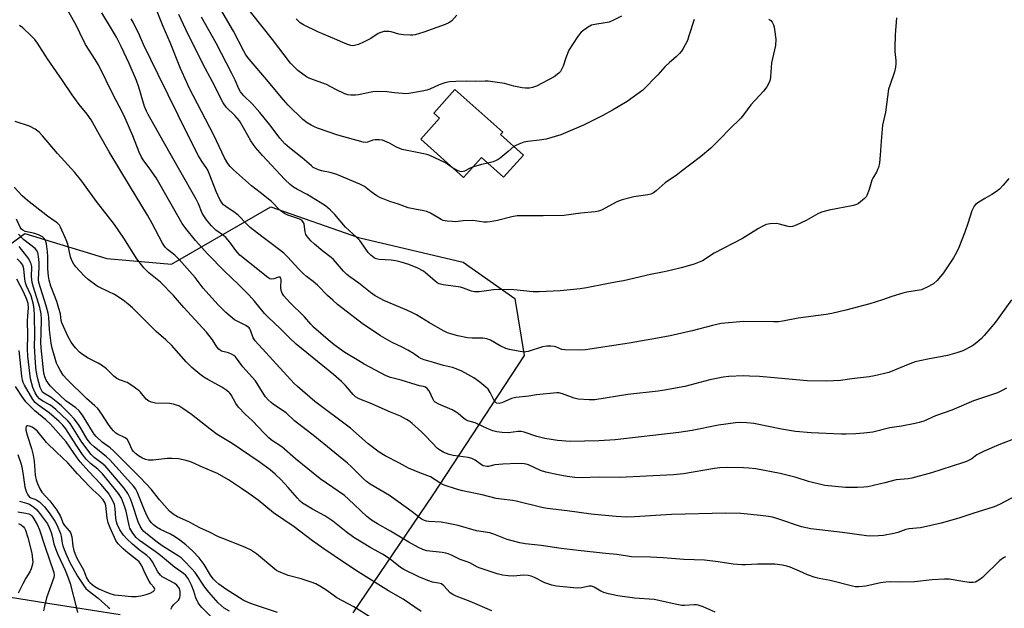
# Model space of a CAD drawing. Units: inches. Extents: x 1225769 to 1231768, y 533456 to 537456.
# Drawn here: x 1229216 to 1229575, y 534012 to 534226 of the extents above; entities that cross this region are included whole.
import ezdxf

# ---------------------------------------------------------------- set-up
doc = ezdxf.new("R2010")
doc.units = ezdxf.units.IN
doc.header["$MEASUREMENT"] = 0
for name, color, linetype in [('BLDG-Footprint', 5, 'Continuous'), ('NTRL-Trees', 3, 'Continuous'), ('Undefined', 1, 'Continuous')]:
    doc.layers.add(name, color=color, linetype=linetype)

msp = doc.modelspace()

# ---------------------------------------------------------------- linework, layer by layer
at = {"layer": 'BLDG-Footprint', "elevation": 349.02}
msp.add_lwpolyline([(1229399.37, 534177.11), (1229392.15, 534169.04), (1229384.06, 534176.28), (1229377.52, 534168.97), (1229361.92, 534182.93), (1229368.75, 534190.56), (1229366.67, 534192.42), (1229374.36, 534201.02), (1229391.81, 534185.41), (1229391.05, 534184.55)], close=True, dxfattribs=at)
at = {"layer": 'NTRL-Trees'}
msp.add_lwpolyline([(1229252.43, 534009.62), (1229226.04, 534013.79), (1229182.98, 534020.74), (1229162.15, 534051.29), (1229160.06, 534085.32), (1229173.95, 534116.57), (1229217.7, 534148.51), (1229247.56, 534139.49), (1229271.18, 534137.4), (1229307.29, 534158.24), (1229339.23, 534147.12), (1229377.43, 534138.1), (1229396.18, 534124.9), (1229399.65, 534104.07), (1229366.31, 534053.37), (1229337.15, 534010.32)], dxfattribs=at)
at = {"layer": 'Undefined'}
for points, elevation in [([(1229579.46, 534074.28), (1229572.53, 534071.52), (1229567.25, 534069.28), (1229564.61, 534067.91), (1229562.7, 534066.51), (1229561.81, 534065.94), (1229560.8, 534065.47), (1229559.4, 534064.98), (1229548.08, 534061.4), (1229540.94, 534059.42), (1229539.51, 534059.18), (1229536.64, 534058.99), (1229535.21, 534058.8), (1229531.09, 534057.72), (1229524.81, 534056.3), (1229523.37, 534056.14), (1229521.04, 534056.03), (1229516.76, 534056.05), (1229509.2, 534056.7), (1229503.24, 534058.17), (1229498.71, 534059.61), (1229492.87, 534061.14), (1229484.07, 534062.77), (1229481.51, 534063.09), (1229479.5, 534063.23), (1229473.74, 534063.36), (1229470.96, 534063.16), (1229468.94, 534062.89), (1229457.71, 534061.01), (1229454.07, 534060.65), (1229434.31, 534059.72), (1229426.55, 534059.73), (1229420.6, 534059.59), (1229418.1, 534059.69), (1229415.31, 534060.02), (1229411.98, 534060.59), (1229407.51, 534061.66), (1229405.59, 534062.25), (1229401.21, 534064.25), (1229400.4, 534064.48), (1229399.59, 534064.61), (1229397.35, 534064.72), (1229391.81, 534064.53), (1229388.93, 534064.22), (1229386.62, 534063.69), (1229386.12, 534063.66), (1229385.36, 534063.74), (1229384.63, 534063.96), (1229384.13, 534064.23), (1229381.78, 534065.98), (1229380.62, 534066.6), (1229379.22, 534066.91), (1229373.71, 534067.63), (1229372.28, 534068.03), (1229370.33, 534068.78), (1229369.14, 534069.46), (1229368.05, 534070.28), (1229366.05, 534072.27), (1229363.44, 534075.11), (1229362.22, 534076.28), (1229358.86, 534079.33), (1229357.98, 534080.02), (1229356.81, 534080.79), (1229354.62, 534082.03), (1229350.88, 534083.49), (1229343.48, 534086.71), (1229339.73, 534088.14), (1229338.97, 534088.51), (1229338.18, 534089.06), (1229337.37, 534089.88), (1229334.53, 534093.19), (1229333.03, 534094.64), (1229330.13, 534097.17), (1229316.55, 534108.24), (1229314.08, 534110.57), (1229310.77, 534113.93), (1229306.4, 534118.01), (1229305.03, 534119.45), (1229301.36, 534123.84), (1229299.25, 534126.23), (1229295.56, 534129.95), (1229290.4, 534134.8), (1229284.32, 534141.02), (1229279.84, 534145.98), (1229276.33, 534150.35), (1229274.98, 534152.22), (1229265.53, 534168.8), (1229263.28, 534172.14), (1229260.85, 534175.39), (1229260.08, 534176.64), (1229259.32, 534178.19), (1229257.08, 534184.06), (1229254.24, 534190.56), (1229253.13, 534192.83), (1229249.82, 534199), (1229244.68, 534209.73), (1229243.36, 534211.93), (1229239.81, 534217.39), (1229237.78, 534221.67), (1229236.35, 534224.45), (1229231.3, 534233.42)], 336), ([(1229576.21, 534168.55), (1229574.16, 534166.18), (1229572.8, 534164.74), (1229571.69, 534163.84), (1229570.03, 534162.72), (1229567.46, 534161.29), (1229564.99, 534159.76), (1229564.09, 534159.07), (1229563.58, 534158.47), (1229563.2, 534157.81), (1229562.78, 534156.81), (1229561.34, 534152.14), (1229560.26, 534149.02), (1229558.02, 534143.46), (1229557.29, 534141.85), (1229556.03, 534139.68), (1229552.47, 534134.26), (1229550.08, 534131.4), (1229548.83, 534130.24), (1229546.26, 534128.83), (1229545.2, 534128.33), (1229544.37, 534128.04), (1229539.09, 534127.14), (1229537.63, 534126.82), (1229533.64, 534125.62), (1229530.17, 534124.36), (1229525.63, 534122.92), (1229516.9, 534120.66), (1229511.75, 534119.46), (1229509.72, 534119.06), (1229499.52, 534117.65), (1229493.84, 534116.6), (1229492.36, 534116.41), (1229490.46, 534116.35), (1229479.53, 534116.47), (1229471.43, 534115.74), (1229468.31, 534115.07), (1229460.81, 534113.08), (1229452.78, 534111.29), (1229448.25, 534110.39), (1229437.84, 534108.6), (1229421.98, 534106.17), (1229419.95, 534106.06), (1229414.46, 534106.12), (1229413.35, 534106.33), (1229411.22, 534107.24), (1229410.52, 534107.43), (1229409.39, 534107.55), (1229407.95, 534107.56), (1229406.26, 534107.28), (1229401.08, 534105.59), (1229400.27, 534105.41), (1229399.71, 534105.37), (1229397.44, 534105.67), (1229394.31, 534106.27), (1229392.93, 534106.63), (1229390.85, 534107.64), (1229387.35, 534109.72), (1229385.97, 534110.2), (1229384.52, 534110.42), (1229380.7, 534110.37), (1229379, 534110.54), (1229375.42, 534111.25), (1229373.31, 534111.84), (1229371.73, 534112.4), (1229370.44, 534112.95), (1229369.16, 534113.65), (1229365.1, 534115.98), (1229360.38, 534118.87), (1229358.7, 534119.8), (1229356.89, 534120.64), (1229348.45, 534124.18), (1229347.39, 534124.71), (1229345.36, 534125.89), (1229343.65, 534127.02), (1229339.36, 534130.47), (1229336.1, 534132.76), (1229335, 534133.62), (1229333.77, 534134.8), (1229330.94, 534138.22), (1229330.14, 534139.09), (1229329.29, 534139.82), (1229326.29, 534142.07), (1229323.19, 534144.69), (1229321.95, 534145.85), (1229320.66, 534147.28), (1229320.1, 534148.17), (1229319.81, 534149.2), (1229319.42, 534151.95), (1229319.19, 534152.61), (1229318.76, 534153.17), (1229318.11, 534153.59), (1229317.1, 534154.03), (1229313.53, 534155.18), (1229312.33, 534155.85), (1229311.19, 534156.61), (1229309.84, 534157.78), (1229308.41, 534159.36), (1229307.59, 534160.14), (1229303.47, 534163.49), (1229300.32, 534165.91), (1229293.74, 534171.74), (1229292.51, 534172.93), (1229291.66, 534174.03), (1229290.45, 534176.08), (1229286.53, 534184.41), (1229277.57, 534201.59), (1229276.67, 534203.5), (1229274.4, 534208.67), (1229270.58, 534218.1), (1229268.06, 534223.99), (1229263.92, 534234.38)], 342), ([(1229435.07, 534227.66), (1229432.19, 534226.23), (1229430.57, 534225.58), (1229429.15, 534225.28), (1229425.34, 534224.72), (1229424.22, 534224.42), (1229422.71, 534223.57), (1229420.36, 534221.84), (1229419.77, 534221.2), (1229419.09, 534220.24), (1229415.94, 534215.27), (1229414.81, 534212.52), (1229413.86, 534209.48), (1229413.27, 534208.23), (1229412.81, 534207.55), (1229412.27, 534206.96), (1229410.53, 534205.64), (1229404.09, 534202.25), (1229402.7, 534201.74), (1229401.54, 534201.53), (1229400.07, 534201.49), (1229398.94, 534201.64), (1229395.85, 534202.27), (1229392.42, 534203.15), (1229386.53, 534204.02), (1229385.36, 534204.05), (1229381.97, 534203.86), (1229378.56, 534203.98), (1229374.69, 534203.96), (1229372.41, 534203.75), (1229370.75, 534203.44), (1229368.64, 534202.65), (1229365.22, 534201.13), (1229364.13, 534200.74), (1229362.44, 534200.39), (1229357.6, 534199.56), (1229356.45, 534199.47), (1229355.3, 534199.52), (1229352.42, 534199.79), (1229349.59, 534200.17), (1229346.3, 534200.3), (1229344.54, 534200.11), (1229339.32, 534199.06), (1229338.18, 534198.96), (1229336.48, 534198.96), (1229335.38, 534199.09), (1229334.32, 534199.45), (1229330.97, 534201.05), (1229327.63, 534202.77), (1229321.58, 534205.03), (1229320.35, 534205.58), (1229317.11, 534207.96), (1229314.53, 534210.53), (1229307.88, 534219.19), (1229296.61, 534233.39)], 350), ([(1229373.56, 534172.51), (1229371.73, 534173.84), (1229370.76, 534174.43), (1229365.23, 534176.91), (1229364.14, 534177.29), (1229363.02, 534177.57), (1229355.19, 534179.17), (1229353.07, 534180.01), (1229350.56, 534181.44), (1229347.99, 534182.51), (1229346.92, 534182.72), (1229345.31, 534182.71), (1229344.53, 534182.55), (1229342.59, 534181.77), (1229341.78, 534181.69), (1229340.92, 534181.81), (1229331.69, 534184.34), (1229324.28, 534186.91), (1229323.21, 534187.36), (1229321.97, 534188.01), (1229320.54, 534188.9), (1229319, 534190.09), (1229313.64, 534195.23), (1229311.88, 534197.21), (1229305.09, 534205.42), (1229299.41, 534212.07), (1229298.27, 534213.58), (1229297.46, 534214.99), (1229293.75, 534222.22), (1229289.11, 534230.17)], 348), ([(1229575.33, 534092.23), (1229573.86, 534091.36), (1229572.05, 534090.49), (1229563.37, 534087.53), (1229555.43, 534084.21), (1229549.49, 534082.07), (1229545.22, 534080.24), (1229543.61, 534079.64), (1229542.16, 534079.3), (1229537.17, 534078.36), (1229532.84, 534077.72), (1229526.64, 534076.22), (1229523.42, 534075.8), (1229520.48, 534075.52), (1229516.99, 534075.39), (1229515.29, 534075.41), (1229504.16, 534075.93), (1229498.48, 534076.39), (1229493.34, 534077.23), (1229483.32, 534079.32), (1229480.71, 534079.61), (1229478.35, 534079.73), (1229476.59, 534079.58), (1229470.43, 534078.78), (1229460.86, 534076.82), (1229455.98, 534076), (1229432.82, 534073.34), (1229426.86, 534072.97), (1229416.42, 534072.82), (1229411.79, 534073.15), (1229407.2, 534073.92), (1229404.21, 534074.62), (1229399.64, 534076.15), (1229398.53, 534076.4), (1229397.44, 534076.41), (1229393.85, 534075.97), (1229391.6, 534076.08), (1229389.64, 534076.34), (1229388.27, 534076.67), (1229386.94, 534077.16), (1229384.84, 534078.08), (1229381.83, 534079.57), (1229379.15, 534080.3), (1229378.38, 534080.61), (1229377.47, 534081.26), (1229375.61, 534083.03), (1229374.91, 534083.5), (1229373.35, 534084.27), (1229368.48, 534086.42), (1229367.21, 534087.14), (1229366.71, 534087.63), (1229366.42, 534088.05), (1229365.01, 534091.2), (1229364.34, 534092.09), (1229363.72, 534092.59), (1229363.01, 534092.84), (1229361.45, 534093.09), (1229360.33, 534093.37), (1229354.84, 534095.14), (1229350.97, 534096.13), (1229349.39, 534096.74), (1229341.38, 534100.96), (1229339.33, 534102.13), (1229334.28, 534105.21), (1229330.45, 534108.04), (1229328.22, 534109.84), (1229322.88, 534114.4), (1229321.86, 534115.49), (1229319.62, 534118.15), (1229314.17, 534123.56), (1229312.07, 534125.89), (1229311.43, 534126.8), (1229311.04, 534127.76), (1229310.93, 534128.86), (1229311.03, 534131.81), (1229310.92, 534132.27), (1229310.68, 534132.59), (1229310.5, 534132.68), (1229310.08, 534132.69), (1229308.42, 534132.02), (1229307.7, 534131.87), (1229306.94, 534132.07), (1229306.24, 534132.52), (1229296.08, 534140.68), (1229294.52, 534142.33), (1229292.42, 534145.37), (1229290.98, 534147.07), (1229290.12, 534147.81), (1229287.3, 534149.77), (1229285.76, 534151.29), (1229283.83, 534153.55), (1229282.87, 534154.97), (1229282.36, 534155.97), (1229281.01, 534159.32), (1229280.12, 534161.07), (1229274.13, 534171.47), (1229268.62, 534181.35), (1229262.62, 534191.84), (1229261.99, 534193.16), (1229261.33, 534194.82), (1229259.21, 534201.84), (1229258.32, 534204.33), (1229255.67, 534210.49), (1229252.77, 534216.62), (1229251.05, 534220.02), (1229249.66, 534222.53), (1229245.71, 534228.96)], 338), ([(1229577.24, 534124.42), (1229571.4, 534116.29), (1229567.29, 534111.35), (1229566.3, 534110.33), (1229564.61, 534108.83), (1229563.51, 534107.95), (1229562.8, 534107.5), (1229559.45, 534105.83), (1229557.27, 534105.07), (1229553.91, 534104.16), (1229546.7, 534102.8), (1229542.06, 534101.76), (1229540.16, 534101.08), (1229532.46, 534097.89), (1229527.32, 534096.68), (1229525.33, 534096.33), (1229519.04, 534095.62), (1229514.91, 534095.04), (1229509.83, 534094.7), (1229502.7, 534094.92), (1229485.43, 534096.4), (1229481.69, 534096.62), (1229479.39, 534096.67), (1229474.2, 534096.42), (1229472.19, 534096.16), (1229467.34, 534095.21), (1229458.13, 534092.78), (1229450.79, 534091.45), (1229448.46, 534091.1), (1229437.39, 534089.86), (1229425.32, 534087.99), (1229423.32, 534087.95), (1229419.25, 534088.23), (1229417.87, 534088.61), (1229413.62, 534090.17), (1229412.31, 534090.49), (1229411.48, 534090.54), (1229404.17, 534089.72), (1229401.37, 534089.32), (1229396.65, 534088.82), (1229395.04, 534088.4), (1229391.5, 534086.83), (1229390.49, 534086.67), (1229389.56, 534086.8), (1229389.16, 534087.05), (1229388.84, 534087.44), (1229387.25, 534090.67), (1229386.49, 534091.83), (1229385.67, 534092.62), (1229383.44, 534094.44), (1229381.34, 534095.97), (1229376.94, 534098.34), (1229374.81, 534099.29), (1229373.55, 534099.69), (1229370.29, 534100.49), (1229366.58, 534101.61), (1229363.23, 534102.48), (1229361.93, 534102.96), (1229361.08, 534103.5), (1229359.33, 534104.84), (1229357.3, 534106.06), (1229355.21, 534107.18), (1229351.57, 534108.86), (1229347.31, 534111.24), (1229340.54, 534115.82), (1229333.68, 534121.06), (1229331.64, 534122.71), (1229329.91, 534124.22), (1229328.02, 534125.97), (1229324.37, 534129.71), (1229322.77, 534131.03), (1229320.33, 534132.85), (1229319.23, 534133.85), (1229317.54, 534135.53), (1229313.36, 534140.08), (1229312.03, 534141.36), (1229307.98, 534144.53), (1229304.04, 534147.43), (1229299.77, 534150.78), (1229298.43, 534152.01), (1229295.48, 534155.15), (1229294.31, 534156.04), (1229290.92, 534158.37), (1229290.12, 534159.02), (1229289.61, 534159.57), (1229288.76, 534160.93), (1229287.39, 534163.81), (1229285.13, 534169.75), (1229284.36, 534171.56), (1229283.78, 534172.54), (1229282.32, 534174.6), (1229280.96, 534176.89), (1229277.19, 534184.3), (1229266.21, 534206.43), (1229260.95, 534217.34), (1229259.43, 534220.77), (1229257.17, 534225.5), (1229256.43, 534226.73)], 340), ([(1229535.33, 534227.08), (1229534.77, 534220.89), (1229534.67, 534216.23), (1229534.71, 534214.78), (1229535.03, 534211.62), (1229535.08, 534210.48), (1229534.93, 534209.11), (1229534.58, 534207.48), (1229532.82, 534202.47), (1229532.4, 534201.06), (1229531.28, 534192.8), (1229530.15, 534188.06), (1229529.66, 534182.21), (1229529.4, 534177.13), (1229529.05, 534174.34), (1229528.7, 534172.64), (1229528.43, 534171.83), (1229527.97, 534170.84), (1229526.71, 534168.74), (1229526.36, 534168), (1229525.37, 534164.52), (1229524.51, 534162.42), (1229524.22, 534161.94), (1229523.66, 534161.31), (1229521.46, 534159.47), (1229520.74, 534159.05), (1229519.65, 534158.7), (1229510.72, 534157.06), (1229507.94, 534156.3), (1229506.64, 534155.71), (1229502.38, 534153.24), (1229498.7, 534151.52), (1229497.37, 534151.05), (1229496.58, 534151.01), (1229495.78, 534151.13), (1229492.67, 534152), (1229491.57, 534152.17), (1229489.21, 534152.1), (1229487.82, 534151.79), (1229486.55, 534151.22), (1229485.07, 534150.42), (1229479.17, 534146.69), (1229468.92, 534141.39), (1229464.66, 534138.61), (1229463.42, 534138.04), (1229461.59, 534137.41), (1229456.89, 534136.05), (1229452.31, 534134.94), (1229450.01, 534134.43), (1229445.68, 534133.64), (1229435.82, 534131.34), (1229433.57, 534130.89), (1229429.73, 534130.25), (1229422.35, 534128.76), (1229420.05, 534128.44), (1229412.79, 534127.68), (1229405.13, 534127.24), (1229402.95, 534127.3), (1229395.86, 534128.02), (1229390.22, 534128.16), (1229388.46, 534128.08), (1229385.89, 534127.66), (1229383.28, 534127.35), (1229381.56, 534127.32), (1229380.48, 534127.59), (1229377.56, 534128.69), (1229376.47, 534129.01), (1229374.76, 534129.28), (1229370.1, 534129.83), (1229368.69, 534130.16), (1229367.96, 534130.57), (1229367.06, 534131.26), (1229363.84, 534134.11), (1229362.96, 534134.81), (1229360.86, 534135.88), (1229357.58, 534137.24), (1229354.8, 534138.12), (1229352.88, 534138.63), (1229351.11, 534138.85), (1229346.78, 534139.03), (1229345.67, 534139.31), (1229344.93, 534139.72), (1229343.81, 534140.64), (1229342.81, 534141.67), (1229340.4, 534145.12), (1229339.69, 534146.02), (1229338.5, 534147.21), (1229334.53, 534150.84), (1229330.67, 534155.5), (1229328.98, 534157.2), (1229327.19, 534158.56), (1229325.24, 534159.83), (1229320.55, 534162.69), (1229317.03, 534164.58), (1229315.63, 534165.44), (1229314.31, 534166.44), (1229312.43, 534168.18), (1229304.26, 534176.94), (1229301.71, 534179.83), (1229299.99, 534182.35), (1229297.87, 534186.23), (1229295.92, 534189.58), (1229294.25, 534191.47), (1229291.07, 534194.61), (1229289.96, 534196.13), (1229286.09, 534203.8), (1229282.58, 534210.37), (1229276.38, 534222.87), (1229273.77, 534228.36)], 344), ([(1229488.82, 534226.62), (1229489.47, 534226.15), (1229489.95, 534225.52), (1229490.44, 534224.54), (1229490.7, 534223.73), (1229490.88, 534222.85), (1229491.3, 534219.28), (1229491.19, 534217.05), (1229489.81, 534210.65), (1229489.4, 534205.67), (1229489.24, 534204.55), (1229488.88, 534203.49), (1229488.08, 534201.99), (1229486.83, 534200.43), (1229482.23, 534195.41), (1229479.53, 534191.75), (1229478.58, 534190.61), (1229474.47, 534186.54), (1229471.18, 534183.1), (1229467.66, 534179.67), (1229463.87, 534176.45), (1229456.86, 534171.11), (1229454.97, 534169.7), (1229452.2, 534167.9), (1229451.03, 534167.04), (1229447.75, 534164.08), (1229446.81, 534163.4), (1229445.77, 534162.92), (1229444.67, 534162.57), (1229439.64, 534161.95), (1229435.38, 534160.86), (1229433.42, 534160.04), (1229427.8, 534157.08), (1229426.72, 534156.69), (1229425.55, 534156.47), (1229420.29, 534155.92), (1229414.03, 534155.07), (1229406.6, 534154.94), (1229398.87, 534154.99), (1229397.1, 534154.93), (1229395.11, 534154.6), (1229389.92, 534153.25), (1229387.29, 534152.75), (1229386.12, 534152.62), (1229384.9, 534152.66), (1229381.8, 534153.14), (1229380.65, 534153.22), (1229377.46, 534153.14), (1229374.62, 534152.85), (1229373.5, 534152.88), (1229371.53, 534153.08), (1229370.15, 534153.33), (1229369.35, 534153.64), (1229365.51, 534155.89), (1229364.18, 534156.52), (1229363.13, 534156.78), (1229359.85, 534157.37), (1229357.4, 534157.95), (1229353.89, 534159.23), (1229350.67, 534160.23), (1229348.26, 534161.11), (1229347.23, 534161.58), (1229346, 534162.32), (1229343.84, 534163.75), (1229341.47, 534165.61), (1229339.75, 534166.51), (1229331.32, 534170.07), (1229328.94, 534170.77), (1229325.78, 534171.33), (1229324.66, 534171.72), (1229323.57, 534172.2), (1229322.79, 534172.63), (1229322.09, 534173.16), (1229318.78, 534176.11), (1229314.13, 534179.74), (1229312.39, 534181.2), (1229310.6, 534183.24), (1229307.48, 534187.48), (1229303.37, 534192.66), (1229300.51, 534195.83), (1229297.43, 534198.66), (1229296.27, 534200.09), (1229295.64, 534201.25), (1229294.31, 534204.43), (1229293.16, 534206.79), (1229287.35, 534217.91), (1229282.09, 534227.38)], 346), ([(1229375.08, 534228.02), (1229373.12, 534225.93), (1229372.12, 534225.25), (1229370.8, 534224.7), (1229363.07, 534221.9), (1229359.95, 534220.96), (1229359.08, 534220.8), (1229358.24, 534220.77), (1229355.69, 534220.93), (1229354, 534221.14), (1229351.2, 534221.96), (1229350.37, 534222.13), (1229349.28, 534222.17), (1229348.47, 534222.1), (1229347.44, 534221.81), (1229346.46, 534221.38), (1229343.73, 534219.6), (1229341.28, 534218.32), (1229339.22, 534217.4), (1229337.86, 534217), (1229336.99, 534216.95), (1229336.46, 534217.04), (1229335.4, 534217.37), (1229333.83, 534217.99), (1229331.41, 534219.08), (1229324.45, 534222), (1229319.21, 534224.59), (1229317.97, 534225.34), (1229316.57, 534226.75)], 352), ([(1229461.59, 534226.49), (1229459.69, 534220.51), (1229459.09, 534218.89), (1229457.52, 534215.9), (1229456.91, 534214.96), (1229456.2, 534214.09), (1229455.02, 534212.86), (1229452.54, 534210.78), (1229450.9, 534209.27), (1229448.32, 534206.32), (1229442.83, 534200.74), (1229437.15, 534196.64), (1229431.85, 534193.43), (1229428.34, 534191.53), (1229421.25, 534187.97), (1229413.02, 534184.5), (1229407.69, 534182.88), (1229405.2, 534182.48), (1229400.92, 534182.03), (1229399.5, 534181.8), (1229397.63, 534181.12), (1229396.61, 534180.63), (1229395.92, 534180.19)], 348), ([(1229578.99, 534053.06), (1229572.88, 534049.86), (1229570.9, 534049.01), (1229563.12, 534046.6), (1229557.96, 534044.9), (1229551.61, 534043.01), (1229544, 534041.33), (1229539.79, 534041.02), (1229538.71, 534040.73), (1229535.74, 534039.68), (1229534.35, 534039.27), (1229530.54, 534038.5), (1229528.76, 534038.36), (1229525.78, 534038.34), (1229524.31, 534038.43), (1229515.57, 534039.61), (1229504.08, 534040.91), (1229502.37, 534041.27), (1229500.71, 534041.73), (1229492.1, 534044.66), (1229490.15, 534045.2), (1229488.7, 534045.45), (1229485.73, 534045.8), (1229478.62, 534046.51), (1229473.07, 534046.73), (1229453.27, 534046.2), (1229439.83, 534045.35), (1229436.9, 534045.26), (1229433.12, 534045.46), (1229427.78, 534045.9), (1229424.07, 534046.31), (1229415.34, 534047.52), (1229407.96, 534048.41), (1229406.01, 534048.73), (1229396.75, 534051.05), (1229395.33, 534051.29), (1229391.35, 534051.75), (1229389.48, 534052.06), (1229384.27, 534053.29), (1229377.22, 534054.75), (1229374.97, 534055.36), (1229370.45, 534056.89), (1229369.22, 534057.51), (1229365.5, 534059.89), (1229361.59, 534061.38), (1229357.5, 534063.07), (1229354.19, 534064.94), (1229349.01, 534067.57), (1229346.78, 534068.85), (1229342.81, 534071.92), (1229336.32, 534077.59), (1229323.3, 534087.34), (1229317.02, 534092.84), (1229315.84, 534093.96), (1229301.66, 534109.47), (1229300.9, 534110.59), (1229299.97, 534113.32), (1229299.71, 534113.8), (1229299.37, 534114.22), (1229298.27, 534115.07), (1229295.75, 534116.19), (1229294.08, 534117.12), (1229292.47, 534118.38), (1229290.97, 534119.75), (1229288.07, 534122.59), (1229286.89, 534123.86), (1229282.71, 534128.69), (1229279.79, 534132.53), (1229273.89, 534139.07), (1229272.3, 534140.63), (1229269.64, 534142.68), (1229268.8, 534143.59), (1229267.9, 534145.03), (1229264.11, 534152.13), (1229262.36, 534155.22), (1229255.87, 534166.04), (1229248.38, 534178.23), (1229244.95, 534184.54), (1229241.89, 534189.95), (1229240.44, 534192), (1229237.54, 534195.54), (1229234.94, 534199.04), (1229231.46, 534204.27), (1229225.96, 534212.19), (1229222.32, 534217.86), (1229221.34, 534219.18), (1229220.12, 534220.43), (1229216.94, 534223.43), (1229215.69, 534224.31)], 334), ([(1229575.06, 534030.77), (1229574.33, 534030.45), (1229573.01, 534029.42), (1229566.68, 534023.29), (1229565.34, 534022.22), (1229564.07, 534021.58), (1229563.25, 534021.4), (1229561.8, 534021.44), (1229559.45, 534021.72), (1229554.54, 534022.57), (1229552.78, 534022.62), (1229548.33, 534022.33), (1229541.89, 534021.67), (1229536.51, 534021.58), (1229533.08, 534021.62), (1229531.45, 534021.52), (1229529.51, 534021.24), (1229524.1, 534020.02), (1229521.55, 534019.81), (1229520.42, 534019.86), (1229519.32, 534020.06), (1229511.14, 534022.12), (1229507.1, 534022.88), (1229505.66, 534023.23), (1229502.82, 534024.16), (1229500.01, 534025.53), (1229496.55, 534027), (1229495.29, 534027.42), (1229493.72, 534027.73), (1229490.96, 534028.05), (1229487.37, 534028.11), (1229484.69, 534028.09), (1229480.34, 534027.83), (1229478.9, 534027.86), (1229475.73, 534028.11), (1229470.37, 534028.91), (1229465.33, 534029.51), (1229457.78, 534029.85), (1229450.28, 534030.44), (1229445.71, 534030.63), (1229438.74, 534030.78), (1229437.31, 534030.96), (1229433.36, 534031.67), (1229429.23, 534032.02), (1229419.3, 534033.04), (1229413.06, 534033.77), (1229405.77, 534034.92), (1229399.98, 534035.55), (1229398.08, 534035.83), (1229393.41, 534037.02), (1229388.6, 534039.05), (1229387.18, 534039.5), (1229382.25, 534040.25), (1229375.57, 534042.21), (1229371.89, 534042.96), (1229369.35, 534043.37), (1229364.92, 534043.66), (1229364.09, 534043.8), (1229363.28, 534044.04), (1229362.5, 534044.37), (1229361.77, 534044.81), (1229358.83, 534047.18), (1229350.58, 534053.11), (1229343.5, 534057.29), (1229342.15, 534058.21), (1229340.92, 534059.29), (1229336.6, 534063.7), (1229335.31, 534064.9), (1229323.39, 534074.54), (1229315.98, 534080.34), (1229312.92, 534083.16), (1229308.34, 534086.29), (1229307.45, 534087), (1229306.39, 534088), (1229305.4, 534089.06), (1229304.88, 534089.75), (1229301.77, 534094.84), (1229297.07, 534099.97), (1229294.42, 534103.59), (1229293.78, 534104.16), (1229293.02, 534104.58), (1229291.91, 534105.02), (1229289.39, 534105.72), (1229288.92, 534105.96), (1229288.32, 534106.4), (1229287.66, 534107.21), (1229286.04, 534109.83), (1229283.85, 534112.58), (1229275.59, 534121.64), (1229271.84, 534125.93), (1229267.11, 534130.78), (1229262.91, 534134.25), (1229261.84, 534135.22), (1229261.04, 534136.06), (1229258.53, 534139.32), (1229253.81, 534146.9), (1229250.37, 534151.87), (1229243.83, 534160.14), (1229238.44, 534167.64), (1229235.93, 534170.78), (1229229.57, 534177.64), (1229224.18, 534184.13), (1229222.85, 534185.51), (1229221.49, 534186.53), (1229219.4, 534187.65), (1229214.1, 534189.29)], 332), ([(1229395.92, 534180.19), (1229393.77, 534178.47), (1229390.88, 534175.98), (1229390.18, 534175.48), (1229389.4, 534175.09), (1229388.31, 534174.67), (1229386.37, 534174.21)], 348), ([(1229380.81, 534172.65), (1229379.91, 534172.3), (1229377.88, 534171.25), (1229377.37, 534171.09), (1229376.86, 534171.04), (1229376.34, 534171.13), (1229375.57, 534171.42), (1229373.56, 534172.51)], 348), ([(1229386.37, 534174.21), (1229384.06, 534173.63), (1229380.81, 534172.65)], 348), ([(1229469.2, 534010.64), (1229464.9, 534012.54), (1229463, 534013.2), (1229462.45, 534013.31), (1229461.63, 534013.34), (1229458.1, 534013.05), (1229457.04, 534013.06), (1229455.29, 534013.37), (1229446.98, 534015.18), (1229439.85, 534015.66), (1229433.76, 534016.52), (1229430.34, 534017.3), (1229428.66, 534017.79), (1229427.62, 534018.29), (1229425.13, 534019.77), (1229424.12, 534020.07), (1229423.26, 534020.03), (1229420.49, 534019.48), (1229419.06, 534019.35), (1229417.58, 534019.44), (1229411.41, 534020.09), (1229409.71, 534020.48), (1229407.21, 534021.25), (1229403.44, 534023.22), (1229402.14, 534023.73), (1229401.07, 534024.02), (1229399.44, 534024.05), (1229395.71, 534023.7), (1229393.74, 534023.82), (1229391.78, 534024.07), (1229389.8, 534024.62), (1229383.63, 534026.58), (1229382.59, 534027.06), (1229379.88, 534028.6), (1229378.55, 534029.11), (1229376.28, 534029.76), (1229373.17, 534031.33), (1229371.94, 534031.85), (1229371.14, 534032.07), (1229369.76, 534032.31), (1229364.11, 534033), (1229362.75, 534033.45), (1229361.17, 534034.14), (1229357.65, 534036.1), (1229350.92, 534040.13), (1229346.17, 534042.74), (1229343.98, 534044.13), (1229342.31, 534045.49), (1229335.61, 534051.83), (1229334.16, 534053.09), (1229325.34, 534059.18), (1229316.26, 534066.41), (1229311.31, 534070.82), (1229307.6, 534073.3), (1229306.57, 534074.08), (1229304.86, 534075.76), (1229300.62, 534080.28), (1229297.91, 534082.78), (1229295.56, 534085.25), (1229294.55, 534086.6), (1229292.91, 534089.72), (1229292.43, 534090.37), (1229292.03, 534090.75), (1229290.92, 534091.59), (1229289.52, 534092.52), (1229284.38, 534095.35), (1229282.89, 534096.26), (1229281.49, 534097.29), (1229278.58, 534099.78), (1229276.49, 534101.81), (1229271.11, 534107.91), (1229269.09, 534109.79), (1229265.57, 534112.84), (1229256.92, 534121.43), (1229255.39, 534122.8), (1229253.5, 534124.22), (1229250.37, 534126.29), (1229248.35, 534127.32), (1229244.75, 534128.94), (1229244.02, 534129.35), (1229240.81, 534131.75), (1229239.3, 534133.14), (1229236.24, 534136.43), (1229235.56, 534137.41), (1229234.83, 534138.7), (1229234.34, 534140.06), (1229233.3, 534144.61), (1229232.8, 534146.29), (1229230.7, 534150.86), (1229230.26, 534151.61), (1229229.76, 534152.21), (1229229.12, 534152.73), (1229225.92, 534154.83), (1229218.61, 534160.55), (1229216.76, 534162.28), (1229213.84, 534165.48)], 330), ([(1229387.9, 534011.09), (1229379.91, 534014.49), (1229374.85, 534016.46), (1229373.58, 534017.03), (1229372.66, 534017.69), (1229370.34, 534020.22), (1229369.46, 534020.88), (1229368.42, 534021.23), (1229366.22, 534021.58), (1229364.55, 534022.15), (1229361.27, 534023.49), (1229355.81, 534026.11), (1229354.59, 534026.92), (1229351.36, 534029.48), (1229350.09, 534030.37), (1229347.96, 534031.69), (1229343.76, 534034.06), (1229337.55, 534037.86), (1229334.78, 534039.9), (1229329.93, 534043.72), (1229328.51, 534044.75), (1229327.02, 534045.64), (1229322.51, 534048.13), (1229318.91, 534050.37), (1229318.04, 534051.09), (1229317.05, 534052.11), (1229313.66, 534056.04), (1229311.13, 534058.78), (1229308.85, 534060.91), (1229307.12, 534062.4), (1229303.02, 534065.4), (1229293.22, 534072.04), (1229287.78, 534075.38), (1229285.21, 534077.3), (1229278.42, 534082.62), (1229275.26, 534084.83), (1229273.75, 534085.74), (1229272.94, 534086.06), (1229271.81, 534086.38), (1229270.35, 534086.57), (1229265.27, 534086.72), (1229263.86, 534087.05), (1229262.81, 534087.49), (1229261.93, 534088.21), (1229259.87, 534090.69), (1229259.31, 534091.27), (1229256.7, 534093.23), (1229254.95, 534094.32), (1229252.16, 534095.24), (1229251.22, 534095.69), (1229250.13, 534096.56), (1229247.43, 534099.2), (1229245.62, 534100.61), (1229244.39, 534101.33), (1229240.78, 534103.08), (1229238.68, 534104.41), (1229237.62, 534105.31), (1229236.25, 534106.73), (1229235.53, 534107.59), (1229234.57, 534108.97), (1229233.43, 534110.94), (1229231.14, 534116), (1229230.92, 534116.82), (1229230.63, 534119.31), (1229230.12, 534121.27), (1229229.31, 534123.77), (1229227.18, 534129.31), (1229226.57, 534131.58), (1229226.33, 534133.03), (1229226.1, 534135.62), (1229226.1, 534140.15), (1229225.97, 534141.9), (1229225.54, 534144.83), (1229225.32, 534145.67), (1229225, 534146.37), (1229224.72, 534146.75), (1229224.12, 534147.28), (1229222.66, 534148.05), (1229220.81, 534148.71), (1229217.79, 534149.32), (1229216.93, 534149.72), (1229216.49, 534150.11), (1229215.96, 534150.89), (1229214.59, 534153.8)], 328), ([(1229362.13, 534010.89), (1229355.54, 534015.34), (1229350.17, 534018.38), (1229339.18, 534025.31), (1229334.55, 534028.32), (1229326.62, 534033.65), (1229322.52, 534036.56), (1229315.77, 534041.66), (1229308.33, 534046.78), (1229302.68, 534051.43), (1229299.34, 534053.85), (1229296.67, 534055.71), (1229291.95, 534058.81), (1229287.92, 534061.13), (1229282.71, 534063.32), (1229278.37, 534065.24), (1229276.48, 534065.88), (1229273.71, 534066.45), (1229271.25, 534066.62), (1229269.57, 534066.55), (1229264.43, 534065.97), (1229262.7, 534065.97), (1229261.63, 534066.26), (1229260.33, 534066.83), (1229259.12, 534067.59), (1229257.98, 534068.44), (1229257.26, 534069.18), (1229256.8, 534069.79), (1229255.49, 534072.78), (1229254.92, 534073.64), (1229253.99, 534074.26), (1229251.48, 534075.4), (1229250.79, 534075.87), (1229249.96, 534076.63), (1229249.09, 534077.63), (1229248.11, 534078.92), (1229245.8, 534082.74), (1229244.24, 534084.78), (1229243.22, 534085.8), (1229240.16, 534088.48), (1229233.05, 534095.35), (1229231.61, 534096.97), (1229230.38, 534098.98), (1229229.69, 534100.29), (1229229.27, 534101.36), (1229227.6, 534106.8), (1229227.27, 534108.55), (1229226.66, 534113.41), (1229226.43, 534118.1), (1229226.24, 534119.48), (1229225.51, 534122.17), (1229222.78, 534130.66), (1229222.69, 534131.73), (1229222.89, 534136.25), (1229222.88, 534137.97), (1229222.72, 534140.22), (1229222.38, 534141.67), (1229221.91, 534142.53), (1229221.41, 534143.12), (1229217.34, 534146.24), (1229215.39, 534148.31)], 326), ([(1229343.73, 534008.63), (1229337.6, 534012.5), (1229331.35, 534015.88), (1229330.36, 534016.53), (1229327.32, 534018.79), (1229325.18, 534020.11), (1229323.67, 534020.91), (1229322.05, 534021.58), (1229318.35, 534022.77), (1229313.69, 534024), (1229310.14, 534025.39), (1229309.39, 534025.82), (1229308.72, 534026.33), (1229302.06, 534031.91), (1229299.86, 534033.28), (1229297.28, 534034.56), (1229289.89, 534037.39), (1229288.27, 534038.08), (1229284.92, 534039.77), (1229281.49, 534041.38), (1229277.44, 534043.48), (1229273.37, 534045.31), (1229271.68, 534046.33), (1229270.4, 534047.37), (1229266.75, 534051.48), (1229263.75, 534055.37), (1229259.77, 534059.58), (1229249.94, 534069.39), (1229248.73, 534070.42), (1229245.87, 534072.59), (1229243.65, 534074.58), (1229242.95, 534075.43), (1229242.3, 534076.37), (1229238.69, 534082.36), (1229237.49, 534083.89), (1229236.25, 534085), (1229232.67, 534087.63), (1229228.35, 534091.54), (1229226.89, 534093.07), (1229225.49, 534095.17), (1229224.96, 534096.34), (1229224.65, 534097.68), (1229223.62, 534106.87), (1229223.52, 534108.91), (1229223.68, 534112.15), (1229223.74, 534117.3), (1229223.65, 534119.31), (1229223.14, 534121.54), (1229220.8, 534129), (1229220.34, 534130.69), (1229220.12, 534132.82), (1229220.18, 534136.38), (1229220, 534137.48), (1229219.68, 534138.26), (1229219.1, 534139.26), (1229215.67, 534143.83)], 324), ([(1229309.79, 534010.48), (1229301, 534013.4), (1229299.07, 534014.13), (1229297.3, 534014.98), (1229290.88, 534019.02), (1229288.37, 534020.82), (1229287.29, 534021.72), (1229286.36, 534022.76), (1229285.34, 534024.1), (1229282.99, 534027.99), (1229281.18, 534030.36), (1229278.78, 534032.94), (1229276.38, 534035.13), (1229274.14, 534036.87), (1229272.25, 534038.13), (1229270.72, 534038.97), (1229267.13, 534040.75), (1229265.67, 534041.57), (1229264.57, 534042.39), (1229263.78, 534043.15), (1229262.97, 534044.3), (1229262.16, 534045.82), (1229261, 534048.4), (1229258.56, 534054.5), (1229258.07, 534055.45), (1229257.33, 534056.47), (1229248.78, 534066.01), (1229247.47, 534067.16), (1229242.97, 534070.78), (1229241.7, 534071.98), (1229240.44, 534073.61), (1229238.26, 534077.37), (1229237.26, 534078.92), (1229235.64, 534080.98), (1229234.07, 534082.78), (1229231.01, 534085.77), (1229229.75, 534086.91), (1229227.31, 534088.77), (1229224.58, 534090.34), (1229224.1, 534090.8), (1229223.84, 534091.19), (1229223.33, 534092.5), (1229222.32, 534096.11), (1229221.85, 534098.67), (1229221.51, 534101.41), (1229221.18, 534107.49), (1229221.28, 534111.22), (1229221.23, 534118.78), (1229221.09, 534121.02), (1229220.79, 534122.72), (1229219.94, 534125.82), (1229218.28, 534129.48), (1229217.9, 534130.54), (1229217.64, 534131.94), (1229217.34, 534135.71), (1229216.97, 534136.95), (1229216.61, 534137.55), (1229216.14, 534138.14), (1229214.84, 534139.3)], 322), ([(1229292.21, 534010.99), (1229290.33, 534012.1), (1229289.17, 534013.03), (1229288.1, 534014.05), (1229284.78, 534017.89), (1229283.31, 534019.75), (1229279.75, 534025), (1229278.59, 534026.35), (1229275.49, 534029.61), (1229274.61, 534030.39), (1229273.61, 534031.11), (1229267.77, 534034.81), (1229265.91, 534036.1), (1229261.75, 534039.35), (1229261.1, 534039.94), (1229260.41, 534040.73), (1229259.67, 534041.9), (1229258.95, 534043.54), (1229256.82, 534050.25), (1229256.23, 534051.87), (1229255.22, 534053.89), (1229253.93, 534055.75), (1229246.91, 534063.87), (1229245.81, 534064.82), (1229242.93, 534066.91), (1229241.81, 534068.03), (1229238.51, 534072.5), (1229234.81, 534078.39), (1229234.15, 534079.32), (1229233.3, 534080.31), (1229228.98, 534084.4), (1229227.68, 534085.52), (1229226.78, 534086.14), (1229224.24, 534087.49), (1229223.02, 534088.3), (1229222.13, 534089.29), (1229221.4, 534090.56), (1229220.59, 534092.47), (1229219.7, 534095.64), (1229218.81, 534103.8), (1229218.69, 534106.59), (1229218.78, 534111.54), (1229218.7, 534116.68), (1229218.75, 534118.46), (1229218.97, 534121.51), (1229218.89, 534123.02), (1229218.43, 534124.56), (1229217.23, 534127.25), (1229214.74, 534131.93)], 320), ([(1229285.9, 534008.53), (1229282.14, 534012.34), (1229281.56, 534013.02), (1229280.9, 534014), (1229279.94, 534015.83), (1229279.23, 534018.32), (1229278.39, 534020.45), (1229277.16, 534022.83), (1229276.33, 534023.98), (1229275.51, 534024.7), (1229272.19, 534026.96), (1229267.09, 534031.2), (1229265.13, 534032.72), (1229259.44, 534036.71), (1229258.2, 534037.83), (1229256.98, 534039.43), (1229255.97, 534041.23), (1229255.66, 534042.2), (1229254.57, 534047.37), (1229254.04, 534049.26), (1229252.86, 534052.17), (1229251.85, 534053.84), (1229245.96, 534061.03), (1229244.25, 534062.64), (1229241.55, 534064.75), (1229239.98, 534066.35), (1229238.74, 534068.03), (1229236.48, 534071.37), (1229232.63, 534077.36), (1229231.56, 534078.72), (1229230.14, 534080.1), (1229226.55, 534083.24), (1229222.26, 534086.29), (1229221.5, 534087.04), (1229220.64, 534088.08), (1229217.56, 534093.29), (1229217.05, 534094.32), (1229216.78, 534095.12), (1229216.54, 534096.56), (1229215.65, 534105.88)], 318), ([(1229270.92, 534011.66), (1229271.19, 534012.42), (1229271.82, 534013.26), (1229273.66, 534014.96), (1229274.03, 534015.53), (1229274.21, 534015.99), (1229274.34, 534016.81), (1229274.25, 534018.15), (1229273.98, 534019.18), (1229273.61, 534019.87), (1229273.12, 534020.44), (1229272.29, 534021.05), (1229268.4, 534023.08), (1229267.7, 534023.52), (1229267.08, 534024.04), (1229266.15, 534025.27), (1229264.23, 534028.97), (1229263.37, 534030.14), (1229262.1, 534031.28), (1229259.39, 534033.31), (1229256.89, 534035.34), (1229254.81, 534037.32), (1229253.64, 534038.62), (1229252.33, 534040.66), (1229251.33, 534042.71), (1229251.07, 534043.55), (1229250.86, 534044.72), (1229250.61, 534048.41), (1229250.3, 534049.82), (1229249.68, 534051.46), (1229248.12, 534053.94), (1229245.41, 534057.25), (1229240.99, 534061.9), (1229237.83, 534065.39), (1229236.74, 534066.81), (1229232.79, 534072.6), (1229227.04, 534079.06), (1229225.36, 534080.72), (1229221.36, 534083.89), (1229219.21, 534085.97), (1229218.08, 534087.19), (1229216.82, 534088.9), (1229214.34, 534092.85)], 316), ([(1229215.15, 534068.1), (1229216.19, 534064.9), (1229216.54, 534063.54), (1229217.11, 534060.48), (1229217.7, 534056.25), (1229218.13, 534054.58), (1229218.72, 534053.35), (1229219.35, 534052.55), (1229219.92, 534052.23), (1229221.33, 534051.75), (1229222.09, 534051.37), (1229223.04, 534050.75), (1229223.89, 534050), (1229224.83, 534048.95), (1229226.53, 534046.76), (1229228.63, 534043.71), (1229229.3, 534042.45), (1229230.65, 534039.32), (1229230.92, 534038.24), (1229231.29, 534035.73), (1229231.5, 534034.74), (1229231.97, 534033.42), (1229233, 534031.07), (1229234.12, 534028.74), (1229236.84, 534023.76), (1229239.26, 534020.1), (1229239.93, 534019.29), (1229240.7, 534018.55), (1229244.41, 534015.65), (1229248.03, 534012.45), (1229248.68, 534011.98)], 316), ([(1229215.79, 534051.06), (1229216.58, 534050.75), (1229218.3, 534050.26), (1229219.34, 534049.89), (1229220.28, 534049.4), (1229220.94, 534048.9), (1229221.94, 534047.95), (1229222.69, 534047.11), (1229225.97, 534042.74), (1229226.61, 534041.5), (1229227.33, 534039.57), (1229227.68, 534038.28), (1229228.27, 534035.51), (1229228.98, 534033.43), (1229229.74, 534031.61), (1229232.41, 534025.85), (1229233.52, 534023.17), (1229234.26, 534021.11), (1229236.52, 534012.12), (1229236.87, 534010.45)], 318), ([(1229215.17, 534047.16), (1229218.09, 534046.66), (1229219.09, 534046.4), (1229219.97, 534045.89), (1229220.6, 534045.18), (1229222.12, 534042.56), (1229223.05, 534040.56), (1229224.93, 534034.6), (1229228.23, 534025.05), (1229228.33, 534024.12), (1229228.19, 534023.27), (1229225.55, 534015.86), (1229224.8, 534012.81), (1229224.49, 534011.13)], 320), ([(1229215.34, 534042.88), (1229216.39, 534042.44), (1229217.2, 534041.71), (1229217.51, 534041.25), (1229217.88, 534040.49), (1229218.82, 534037.77), (1229220.18, 534032.09), (1229220.53, 534029.82), (1229220.59, 534028.98), (1229220.52, 534028.13), (1229220, 534026.43), (1229219.51, 534025.36), (1229218.03, 534022.98), (1229216.95, 534020.92), (1229215.3, 534017.52)], 322)]:
    msp.add_lwpolyline(points, dxfattribs=dict(at, elevation=elevation))
at = {"layer": 'Undefined', "elevation": 314}
msp.add_lwpolyline([(1229218.76, 534078.5), (1229218.4, 534078.47), (1229218.15, 534078.27), (1229218.02, 534077.69), (1229218.08, 534076.95), (1229218.68, 534074.73), (1229220.11, 534070.2), (1229220.74, 534067.78), (1229221.07, 534065.62), (1229221.49, 534060.47), (1229221.83, 534058.79), (1229222.31, 534057.43), (1229223.15, 534055.57), (1229223.91, 534054.35), (1229226.75, 534051.11), (1229229.3, 534047.82), (1229230.69, 534045.4), (1229231.69, 534042.9), (1229232.17, 534042.21), (1229233.84, 534040.27), (1229234.28, 534039.58), (1229234.79, 534038.06), (1229235.2, 534034.68), (1229235.57, 534033.04), (1229235.99, 534031.75), (1229236.66, 534030.25), (1229239.04, 534025.98), (1229240.16, 534023.08), (1229240.83, 534021.95), (1229241.35, 534021.36), (1229242.18, 534020.68), (1229243.23, 534019.96), (1229244.65, 534019.13), (1229247.39, 534017.84), (1229249.03, 534017.23), (1229250.32, 534016.91), (1229253.04, 534016.7), (1229256.53, 534016.31), (1229258.31, 534016.34), (1229259.97, 534016.6), (1229261.92, 534017.04), (1229263.32, 534017.5), (1229264.5, 534018.12), (1229264.93, 534018.59), (1229265.01, 534018.96), (1229264.93, 534019.34), (1229264.71, 534019.7), (1229263.61, 534020.93), (1229263.01, 534021.89), (1229261.7, 534024.43), (1229260.29, 534027.49), (1229259.75, 534028.4), (1229259.32, 534028.93), (1229258.67, 534029.53), (1229255.18, 534032.27), (1229253.49, 534033.71), (1229251.71, 534035.54), (1229250.89, 534036.69), (1229248.73, 534041.35), (1229248.01, 534043.18), (1229247.67, 534044.91), (1229247.21, 534049.49), (1229246.81, 534050.55), (1229246.17, 534051.55), (1229244.6, 534053.27), (1229242.41, 534055.13), (1229241.34, 534056.21), (1229236.87, 534061.02), (1229233.39, 534065.04), (1229229.2, 534068.87), (1229225.59, 534072.44), (1229224.67, 534073.5), (1229223.05, 534075.58), (1229222.12, 534076.62), (1229221.25, 534077.36), (1229220.32, 534077.97), (1229219.43, 534078.37)], close=True, dxfattribs=at)

doc.saveas('drawing.dxf')
